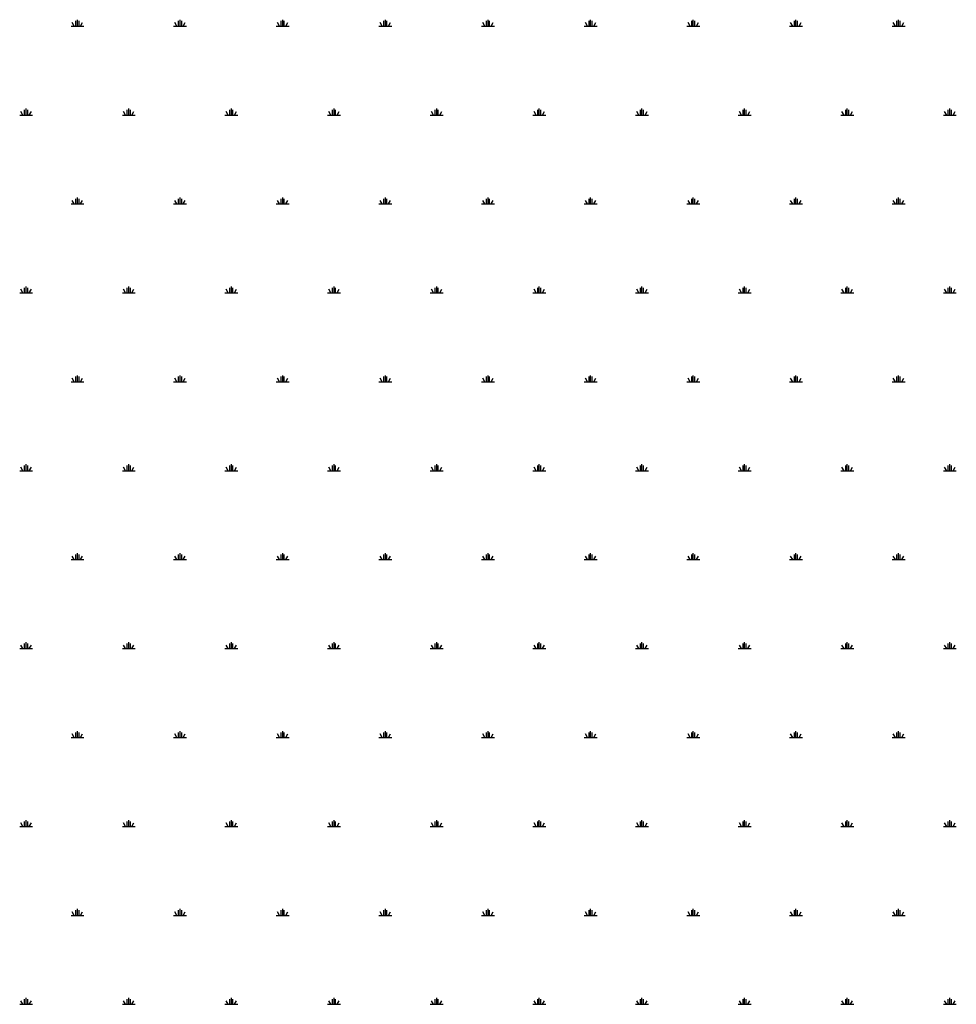
# Model space of a CAD drawing. Extents: x -111548 to -110577, y 57139 to 58543.
# Drawn here: x -111187 to -111169, y 57903 to 57923 of the extents above; entities that cross this region are included whole.
import ezdxf

# ---------------------------------------------------------------- set-up
doc = ezdxf.new("R2010")
doc.units = 0
doc.layers.get('0').update_dxf_attribs({"linetype": 'CONTINUOUS'})

msp = doc.modelspace()

# ---------------------------------------------------------------- linework, layer by layer
at = {"color": 0, "linetype": 'BYBLOCK'}
for p, q in [((-111186.117, 57922.393), (-111186.157, 57922.462)), ((-111186.085, 57922.393), (-111186.085, 57922.493)), ((-111186.054, 57922.393), (-111186.054, 57922.518)), ((-111186.023, 57922.393), (-111186.023, 57922.493)), ((-111185.992, 57922.393), (-111185.952, 57922.462)), ((-111184.117, 57922.393), (-111184.157, 57922.462)), ((-111184.085, 57922.393), (-111184.085, 57922.493)), ((-111184.054, 57922.393), (-111184.054, 57922.518)), ((-111184.023, 57922.393), (-111184.023, 57922.493)), ((-111183.992, 57922.393), (-111183.952, 57922.462)), ((-111182.117, 57922.393), (-111182.157, 57922.462)), ((-111182.085, 57922.393), (-111182.085, 57922.493)), ((-111182.054, 57922.393), (-111182.054, 57922.518)), ((-111182.023, 57922.393), (-111182.023, 57922.493)), ((-111181.992, 57922.393), (-111181.952, 57922.462)), ((-111180.117, 57922.393), (-111180.157, 57922.462)), ((-111180.085, 57922.393), (-111180.085, 57922.493)), ((-111180.054, 57922.393), (-111180.054, 57922.518)), ((-111180.023, 57922.393), (-111180.023, 57922.493)), ((-111179.992, 57922.393), (-111179.952, 57922.462)), ((-111178.117, 57922.393), (-111178.157, 57922.462)), ((-111178.085, 57922.393), (-111178.085, 57922.493)), ((-111178.054, 57922.393), (-111178.054, 57922.518)), ((-111178.023, 57922.393), (-111178.023, 57922.493)), ((-111177.992, 57922.393), (-111177.952, 57922.462)), ((-111176.117, 57922.393), (-111176.157, 57922.462)), ((-111176.085, 57922.393), (-111176.085, 57922.493)), ((-111176.054, 57922.393), (-111176.054, 57922.518)), ((-111176.023, 57922.393), (-111176.023, 57922.493)), ((-111175.992, 57922.393), (-111175.952, 57922.462)), ((-111174.117, 57922.393), (-111174.157, 57922.462)), ((-111174.085, 57922.393), (-111174.085, 57922.493)), ((-111174.054, 57922.393), (-111174.054, 57922.518)), ((-111174.023, 57922.393), (-111174.023, 57922.493)), ((-111173.992, 57922.393), (-111173.952, 57922.462)), ((-111172.117, 57922.393), (-111172.157, 57922.462)), ((-111172.085, 57922.393), (-111172.085, 57922.493)), ((-111172.054, 57922.393), (-111172.054, 57922.518)), ((-111172.023, 57922.393), (-111172.023, 57922.493)), ((-111171.992, 57922.393), (-111171.952, 57922.462)), ((-111170.117, 57922.393), (-111170.157, 57922.462)), ((-111170.085, 57922.393), (-111170.085, 57922.493)), ((-111170.054, 57922.393), (-111170.054, 57922.518)), ((-111170.023, 57922.393), (-111170.023, 57922.493)), ((-111169.992, 57922.393), (-111169.952, 57922.462)), ((-111186.179, 57922.393), (-111185.929, 57922.393)), ((-111184.179, 57922.393), (-111183.929, 57922.393)), ((-111182.179, 57922.393), (-111181.929, 57922.393)), ((-111180.179, 57922.393), (-111179.929, 57922.393)), ((-111178.179, 57922.393), (-111177.929, 57922.393)), ((-111176.179, 57922.393), (-111175.929, 57922.393)), ((-111174.179, 57922.393), (-111173.929, 57922.393)), ((-111172.179, 57922.393), (-111171.929, 57922.393)), ((-111170.179, 57922.393), (-111169.929, 57922.393)), ((-111187.117, 57920.661), (-111187.157, 57920.73)), ((-111187.085, 57920.661), (-111187.085, 57920.761)), ((-111187.054, 57920.661), (-111187.054, 57920.786)), ((-111187.023, 57920.661), (-111187.023, 57920.761)), ((-111186.992, 57920.661), (-111186.952, 57920.73)), ((-111185.117, 57920.661), (-111185.157, 57920.73)), ((-111185.085, 57920.661), (-111185.085, 57920.761)), ((-111185.054, 57920.661), (-111185.054, 57920.786)), ((-111185.023, 57920.661), (-111185.023, 57920.761)), ((-111184.992, 57920.661), (-111184.952, 57920.73)), ((-111183.117, 57920.661), (-111183.157, 57920.73)), ((-111183.085, 57920.661), (-111183.085, 57920.761)), ((-111183.054, 57920.661), (-111183.054, 57920.786)), ((-111183.023, 57920.661), (-111183.023, 57920.761)), ((-111182.992, 57920.661), (-111182.952, 57920.73)), ((-111181.117, 57920.661), (-111181.157, 57920.73)), ((-111181.085, 57920.661), (-111181.085, 57920.761)), ((-111181.054, 57920.661), (-111181.054, 57920.786)), ((-111181.023, 57920.661), (-111181.023, 57920.761)), ((-111180.992, 57920.661), (-111180.952, 57920.73)), ((-111179.117, 57920.661), (-111179.157, 57920.73)), ((-111179.085, 57920.661), (-111179.085, 57920.761)), ((-111179.054, 57920.661), (-111179.054, 57920.786)), ((-111179.023, 57920.661), (-111179.023, 57920.761)), ((-111178.992, 57920.661), (-111178.952, 57920.73)), ((-111177.117, 57920.661), (-111177.157, 57920.73)), ((-111177.085, 57920.661), (-111177.085, 57920.761)), ((-111177.054, 57920.661), (-111177.054, 57920.786)), ((-111177.023, 57920.661), (-111177.023, 57920.761)), ((-111176.992, 57920.661), (-111176.952, 57920.73)), ((-111175.117, 57920.661), (-111175.157, 57920.73)), ((-111175.085, 57920.661), (-111175.085, 57920.761)), ((-111175.054, 57920.661), (-111175.054, 57920.786)), ((-111175.023, 57920.661), (-111175.023, 57920.761)), ((-111174.992, 57920.661), (-111174.952, 57920.73)), ((-111173.117, 57920.661), (-111173.157, 57920.73)), ((-111173.085, 57920.661), (-111173.085, 57920.761)), ((-111173.054, 57920.661), (-111173.054, 57920.786)), ((-111173.023, 57920.661), (-111173.023, 57920.761)), ((-111172.992, 57920.661), (-111172.952, 57920.73)), ((-111171.117, 57920.661), (-111171.157, 57920.73)), ((-111171.085, 57920.661), (-111171.085, 57920.761)), ((-111171.054, 57920.661), (-111171.054, 57920.786)), ((-111171.023, 57920.661), (-111171.023, 57920.761)), ((-111170.992, 57920.661), (-111170.952, 57920.73)), ((-111169.117, 57920.661), (-111169.157, 57920.73)), ((-111169.085, 57920.661), (-111169.085, 57920.761)), ((-111169.054, 57920.661), (-111169.054, 57920.786)), ((-111169.023, 57920.661), (-111169.023, 57920.761)), ((-111168.992, 57920.661), (-111168.952, 57920.73)), ((-111187.179, 57920.661), (-111186.929, 57920.661)), ((-111185.179, 57920.661), (-111184.929, 57920.661)), ((-111183.179, 57920.661), (-111182.929, 57920.661)), ((-111181.179, 57920.661), (-111180.929, 57920.661)), ((-111179.179, 57920.661), (-111178.929, 57920.661)), ((-111177.179, 57920.661), (-111176.929, 57920.661)), ((-111175.179, 57920.661), (-111174.929, 57920.661)), ((-111173.179, 57920.661), (-111172.929, 57920.661)), ((-111171.179, 57920.661), (-111170.929, 57920.661)), ((-111169.179, 57920.661), (-111168.929, 57920.661)), ((-111186.117, 57918.929), (-111186.157, 57918.998)), ((-111186.085, 57918.929), (-111186.085, 57919.029)), ((-111186.054, 57918.929), (-111186.054, 57919.054)), ((-111186.023, 57918.929), (-111186.023, 57919.029)), ((-111185.992, 57918.929), (-111185.952, 57918.998)), ((-111184.117, 57918.929), (-111184.157, 57918.998)), ((-111184.085, 57918.929), (-111184.085, 57919.029)), ((-111184.054, 57918.929), (-111184.054, 57919.054)), ((-111184.023, 57918.929), (-111184.023, 57919.029)), ((-111183.992, 57918.929), (-111183.952, 57918.998)), ((-111182.117, 57918.929), (-111182.157, 57918.998)), ((-111182.085, 57918.929), (-111182.085, 57919.029)), ((-111182.054, 57918.929), (-111182.054, 57919.054)), ((-111182.023, 57918.929), (-111182.023, 57919.029)), ((-111181.992, 57918.929), (-111181.952, 57918.998)), ((-111180.117, 57918.929), (-111180.157, 57918.998)), ((-111180.085, 57918.929), (-111180.085, 57919.029)), ((-111180.054, 57918.929), (-111180.054, 57919.054)), ((-111180.023, 57918.929), (-111180.023, 57919.029)), ((-111179.992, 57918.929), (-111179.952, 57918.998)), ((-111178.117, 57918.929), (-111178.157, 57918.998)), ((-111178.085, 57918.929), (-111178.085, 57919.029)), ((-111178.054, 57918.929), (-111178.054, 57919.054)), ((-111178.023, 57918.929), (-111178.023, 57919.029)), ((-111177.992, 57918.929), (-111177.952, 57918.998)), ((-111176.117, 57918.929), (-111176.157, 57918.998)), ((-111176.085, 57918.929), (-111176.085, 57919.029)), ((-111176.054, 57918.929), (-111176.054, 57919.054)), ((-111176.023, 57918.929), (-111176.023, 57919.029)), ((-111175.992, 57918.929), (-111175.952, 57918.998)), ((-111174.117, 57918.929), (-111174.157, 57918.998)), ((-111174.085, 57918.929), (-111174.085, 57919.029)), ((-111174.054, 57918.929), (-111174.054, 57919.054)), ((-111174.023, 57918.929), (-111174.023, 57919.029)), ((-111173.992, 57918.929), (-111173.952, 57918.998)), ((-111172.117, 57918.929), (-111172.157, 57918.998)), ((-111172.085, 57918.929), (-111172.085, 57919.029)), ((-111172.054, 57918.929), (-111172.054, 57919.054)), ((-111172.023, 57918.929), (-111172.023, 57919.029)), ((-111171.992, 57918.929), (-111171.952, 57918.998)), ((-111170.117, 57918.929), (-111170.157, 57918.998)), ((-111170.085, 57918.929), (-111170.085, 57919.029)), ((-111170.054, 57918.929), (-111170.054, 57919.054)), ((-111170.023, 57918.929), (-111170.023, 57919.029)), ((-111169.992, 57918.929), (-111169.952, 57918.998)), ((-111186.179, 57918.929), (-111185.929, 57918.929)), ((-111184.179, 57918.929), (-111183.929, 57918.929)), ((-111182.179, 57918.929), (-111181.929, 57918.929)), ((-111180.179, 57918.929), (-111179.929, 57918.929)), ((-111178.179, 57918.929), (-111177.929, 57918.929)), ((-111176.179, 57918.929), (-111175.929, 57918.929)), ((-111174.179, 57918.929), (-111173.929, 57918.929)), ((-111172.179, 57918.929), (-111171.929, 57918.929)), ((-111170.179, 57918.929), (-111169.929, 57918.929)), ((-111187.117, 57917.197), (-111187.157, 57917.266)), ((-111187.085, 57917.197), (-111187.085, 57917.297)), ((-111187.054, 57917.197), (-111187.054, 57917.322)), ((-111187.023, 57917.197), (-111187.023, 57917.297)), ((-111186.992, 57917.197), (-111186.952, 57917.266)), ((-111185.117, 57917.197), (-111185.157, 57917.266)), ((-111185.085, 57917.197), (-111185.085, 57917.297)), ((-111185.054, 57917.197), (-111185.054, 57917.322)), ((-111185.023, 57917.197), (-111185.023, 57917.297)), ((-111184.992, 57917.197), (-111184.952, 57917.266)), ((-111183.117, 57917.197), (-111183.157, 57917.266)), ((-111183.085, 57917.197), (-111183.085, 57917.297)), ((-111183.054, 57917.197), (-111183.054, 57917.322)), ((-111183.023, 57917.197), (-111183.023, 57917.297)), ((-111182.992, 57917.197), (-111182.952, 57917.266)), ((-111181.117, 57917.197), (-111181.157, 57917.266)), ((-111181.085, 57917.197), (-111181.085, 57917.297)), ((-111181.054, 57917.197), (-111181.054, 57917.322)), ((-111181.023, 57917.197), (-111181.023, 57917.297)), ((-111180.992, 57917.197), (-111180.952, 57917.266)), ((-111179.117, 57917.197), (-111179.157, 57917.266)), ((-111179.085, 57917.197), (-111179.085, 57917.297)), ((-111179.054, 57917.197), (-111179.054, 57917.322)), ((-111179.023, 57917.197), (-111179.023, 57917.297)), ((-111178.992, 57917.197), (-111178.952, 57917.266)), ((-111177.117, 57917.197), (-111177.157, 57917.266)), ((-111177.085, 57917.197), (-111177.085, 57917.297)), ((-111177.054, 57917.197), (-111177.054, 57917.322)), ((-111177.023, 57917.197), (-111177.023, 57917.297)), ((-111176.992, 57917.197), (-111176.952, 57917.266)), ((-111175.117, 57917.197), (-111175.157, 57917.266)), ((-111175.085, 57917.197), (-111175.085, 57917.297)), ((-111175.054, 57917.197), (-111175.054, 57917.322)), ((-111175.023, 57917.197), (-111175.023, 57917.297)), ((-111174.992, 57917.197), (-111174.952, 57917.266)), ((-111173.117, 57917.197), (-111173.157, 57917.266)), ((-111173.085, 57917.197), (-111173.085, 57917.297)), ((-111173.054, 57917.197), (-111173.054, 57917.322)), ((-111173.023, 57917.197), (-111173.023, 57917.297)), ((-111172.992, 57917.197), (-111172.952, 57917.266)), ((-111171.117, 57917.197), (-111171.157, 57917.266)), ((-111171.085, 57917.197), (-111171.085, 57917.297)), ((-111171.054, 57917.197), (-111171.054, 57917.322)), ((-111171.023, 57917.197), (-111171.023, 57917.297)), ((-111170.992, 57917.197), (-111170.952, 57917.266)), ((-111169.117, 57917.197), (-111169.157, 57917.266)), ((-111169.085, 57917.197), (-111169.085, 57917.297)), ((-111169.054, 57917.197), (-111169.054, 57917.322)), ((-111169.023, 57917.197), (-111169.023, 57917.297)), ((-111168.992, 57917.197), (-111168.952, 57917.266)), ((-111187.179, 57917.197), (-111186.929, 57917.197)), ((-111185.179, 57917.197), (-111184.929, 57917.197)), ((-111183.179, 57917.197), (-111182.929, 57917.197)), ((-111181.179, 57917.197), (-111180.929, 57917.197)), ((-111179.179, 57917.197), (-111178.929, 57917.197)), ((-111177.179, 57917.197), (-111176.929, 57917.197)), ((-111175.179, 57917.197), (-111174.929, 57917.197)), ((-111173.179, 57917.197), (-111172.929, 57917.197)), ((-111171.179, 57917.197), (-111170.929, 57917.197)), ((-111169.179, 57917.197), (-111168.929, 57917.197)), ((-111186.117, 57915.465), (-111186.157, 57915.534)), ((-111186.085, 57915.465), (-111186.085, 57915.565)), ((-111186.054, 57915.465), (-111186.054, 57915.59)), ((-111186.023, 57915.465), (-111186.023, 57915.565)), ((-111185.992, 57915.465), (-111185.952, 57915.534)), ((-111184.117, 57915.465), (-111184.157, 57915.534)), ((-111184.085, 57915.465), (-111184.085, 57915.565)), ((-111184.054, 57915.465), (-111184.054, 57915.59)), ((-111184.023, 57915.465), (-111184.023, 57915.565)), ((-111183.992, 57915.465), (-111183.952, 57915.534)), ((-111182.117, 57915.465), (-111182.157, 57915.534)), ((-111182.085, 57915.465), (-111182.085, 57915.565)), ((-111182.054, 57915.465), (-111182.054, 57915.59)), ((-111182.023, 57915.465), (-111182.023, 57915.565)), ((-111181.992, 57915.465), (-111181.952, 57915.534)), ((-111180.117, 57915.465), (-111180.157, 57915.534)), ((-111180.085, 57915.465), (-111180.085, 57915.565)), ((-111180.054, 57915.465), (-111180.054, 57915.59)), ((-111180.023, 57915.465), (-111180.023, 57915.565)), ((-111179.992, 57915.465), (-111179.952, 57915.534)), ((-111178.117, 57915.465), (-111178.157, 57915.534)), ((-111178.085, 57915.465), (-111178.085, 57915.565)), ((-111178.054, 57915.465), (-111178.054, 57915.59)), ((-111178.023, 57915.465), (-111178.023, 57915.565)), ((-111177.992, 57915.465), (-111177.952, 57915.534)), ((-111176.117, 57915.465), (-111176.157, 57915.534)), ((-111176.085, 57915.465), (-111176.085, 57915.565)), ((-111176.054, 57915.465), (-111176.054, 57915.59)), ((-111176.023, 57915.465), (-111176.023, 57915.565)), ((-111175.992, 57915.465), (-111175.952, 57915.534)), ((-111174.117, 57915.465), (-111174.157, 57915.534)), ((-111174.085, 57915.465), (-111174.085, 57915.565)), ((-111174.054, 57915.465), (-111174.054, 57915.59)), ((-111174.023, 57915.465), (-111174.023, 57915.565)), ((-111173.992, 57915.465), (-111173.952, 57915.534)), ((-111172.117, 57915.465), (-111172.157, 57915.534)), ((-111172.085, 57915.465), (-111172.085, 57915.565)), ((-111172.054, 57915.465), (-111172.054, 57915.59)), ((-111172.023, 57915.465), (-111172.023, 57915.565)), ((-111171.992, 57915.465), (-111171.952, 57915.534)), ((-111170.117, 57915.465), (-111170.157, 57915.534)), ((-111170.085, 57915.465), (-111170.085, 57915.565)), ((-111170.054, 57915.465), (-111170.054, 57915.59)), ((-111170.023, 57915.465), (-111170.023, 57915.565)), ((-111169.992, 57915.465), (-111169.952, 57915.534)), ((-111186.179, 57915.465), (-111185.929, 57915.465)), ((-111184.179, 57915.465), (-111183.929, 57915.465)), ((-111182.179, 57915.465), (-111181.929, 57915.465)), ((-111180.179, 57915.465), (-111179.929, 57915.465)), ((-111178.179, 57915.465), (-111177.929, 57915.465)), ((-111176.179, 57915.465), (-111175.929, 57915.465)), ((-111174.179, 57915.465), (-111173.929, 57915.465)), ((-111172.179, 57915.465), (-111171.929, 57915.465)), ((-111170.179, 57915.465), (-111169.929, 57915.465)), ((-111187.117, 57913.733), (-111187.157, 57913.802)), ((-111187.085, 57913.733), (-111187.085, 57913.833)), ((-111187.054, 57913.733), (-111187.054, 57913.858)), ((-111187.023, 57913.733), (-111187.023, 57913.833)), ((-111186.992, 57913.733), (-111186.952, 57913.802)), ((-111185.117, 57913.733), (-111185.157, 57913.802)), ((-111185.085, 57913.733), (-111185.085, 57913.833)), ((-111185.054, 57913.733), (-111185.054, 57913.858)), ((-111185.023, 57913.733), (-111185.023, 57913.833)), ((-111184.992, 57913.733), (-111184.952, 57913.802)), ((-111183.117, 57913.733), (-111183.157, 57913.802)), ((-111183.085, 57913.733), (-111183.085, 57913.833)), ((-111183.054, 57913.733), (-111183.054, 57913.858)), ((-111183.023, 57913.733), (-111183.023, 57913.833)), ((-111182.992, 57913.733), (-111182.952, 57913.802)), ((-111181.117, 57913.733), (-111181.157, 57913.802)), ((-111181.085, 57913.733), (-111181.085, 57913.833)), ((-111181.054, 57913.733), (-111181.054, 57913.858)), ((-111181.023, 57913.733), (-111181.023, 57913.833)), ((-111180.992, 57913.733), (-111180.952, 57913.802)), ((-111179.117, 57913.733), (-111179.157, 57913.802)), ((-111179.085, 57913.733), (-111179.085, 57913.833)), ((-111179.054, 57913.733), (-111179.054, 57913.858)), ((-111179.023, 57913.733), (-111179.023, 57913.833)), ((-111178.992, 57913.733), (-111178.952, 57913.802)), ((-111177.117, 57913.733), (-111177.157, 57913.802)), ((-111177.085, 57913.733), (-111177.085, 57913.833)), ((-111177.054, 57913.733), (-111177.054, 57913.858)), ((-111177.023, 57913.733), (-111177.023, 57913.833)), ((-111176.992, 57913.733), (-111176.952, 57913.802)), ((-111175.117, 57913.733), (-111175.157, 57913.802)), ((-111175.085, 57913.733), (-111175.085, 57913.833)), ((-111175.054, 57913.733), (-111175.054, 57913.858)), ((-111175.023, 57913.733), (-111175.023, 57913.833)), ((-111174.992, 57913.733), (-111174.952, 57913.802)), ((-111173.117, 57913.733), (-111173.157, 57913.802)), ((-111173.085, 57913.733), (-111173.085, 57913.833)), ((-111173.054, 57913.733), (-111173.054, 57913.858)), ((-111173.023, 57913.733), (-111173.023, 57913.833)), ((-111172.992, 57913.733), (-111172.952, 57913.802)), ((-111171.117, 57913.733), (-111171.157, 57913.802)), ((-111171.085, 57913.733), (-111171.085, 57913.833)), ((-111171.054, 57913.733), (-111171.054, 57913.858)), ((-111171.023, 57913.733), (-111171.023, 57913.833)), ((-111170.992, 57913.733), (-111170.952, 57913.802)), ((-111169.117, 57913.733), (-111169.157, 57913.802)), ((-111169.085, 57913.733), (-111169.085, 57913.833)), ((-111169.054, 57913.733), (-111169.054, 57913.858)), ((-111169.023, 57913.733), (-111169.023, 57913.833)), ((-111168.992, 57913.733), (-111168.952, 57913.802)), ((-111187.179, 57913.733), (-111186.929, 57913.733)), ((-111185.179, 57913.733), (-111184.929, 57913.733)), ((-111183.179, 57913.733), (-111182.929, 57913.733)), ((-111181.179, 57913.733), (-111180.929, 57913.733)), ((-111179.179, 57913.733), (-111178.929, 57913.733)), ((-111177.179, 57913.733), (-111176.929, 57913.733)), ((-111175.179, 57913.733), (-111174.929, 57913.733)), ((-111173.179, 57913.733), (-111172.929, 57913.733)), ((-111171.179, 57913.733), (-111170.929, 57913.733)), ((-111169.179, 57913.733), (-111168.929, 57913.733)), ((-111186.117, 57912.001), (-111186.157, 57912.07)), ((-111186.085, 57912.001), (-111186.085, 57912.101)), ((-111186.054, 57912.001), (-111186.054, 57912.126)), ((-111186.023, 57912.001), (-111186.023, 57912.101)), ((-111185.992, 57912.001), (-111185.952, 57912.07)), ((-111184.117, 57912.001), (-111184.157, 57912.07)), ((-111184.085, 57912.001), (-111184.085, 57912.101)), ((-111184.054, 57912.001), (-111184.054, 57912.126)), ((-111184.023, 57912.001), (-111184.023, 57912.101)), ((-111183.992, 57912.001), (-111183.952, 57912.07)), ((-111182.117, 57912.001), (-111182.157, 57912.07)), ((-111182.085, 57912.001), (-111182.085, 57912.101)), ((-111182.054, 57912.001), (-111182.054, 57912.126)), ((-111182.023, 57912.001), (-111182.023, 57912.101)), ((-111181.992, 57912.001), (-111181.952, 57912.07)), ((-111180.117, 57912.001), (-111180.157, 57912.07)), ((-111180.085, 57912.001), (-111180.085, 57912.101)), ((-111180.054, 57912.001), (-111180.054, 57912.126)), ((-111180.023, 57912.001), (-111180.023, 57912.101)), ((-111179.992, 57912.001), (-111179.952, 57912.07)), ((-111178.117, 57912.001), (-111178.157, 57912.07)), ((-111178.085, 57912.001), (-111178.085, 57912.101)), ((-111178.054, 57912.001), (-111178.054, 57912.126)), ((-111178.023, 57912.001), (-111178.023, 57912.101)), ((-111177.992, 57912.001), (-111177.952, 57912.07)), ((-111176.117, 57912.001), (-111176.157, 57912.07)), ((-111176.085, 57912.001), (-111176.085, 57912.101)), ((-111176.054, 57912.001), (-111176.054, 57912.126)), ((-111176.023, 57912.001), (-111176.023, 57912.101)), ((-111175.992, 57912.001), (-111175.952, 57912.07)), ((-111174.117, 57912.001), (-111174.157, 57912.07)), ((-111174.085, 57912.001), (-111174.085, 57912.101)), ((-111174.054, 57912.001), (-111174.054, 57912.126)), ((-111174.023, 57912.001), (-111174.023, 57912.101)), ((-111173.992, 57912.001), (-111173.952, 57912.07)), ((-111172.117, 57912.001), (-111172.157, 57912.07)), ((-111172.085, 57912.001), (-111172.085, 57912.101)), ((-111172.054, 57912.001), (-111172.054, 57912.126)), ((-111172.023, 57912.001), (-111172.023, 57912.101)), ((-111171.992, 57912.001), (-111171.952, 57912.07)), ((-111170.117, 57912.001), (-111170.157, 57912.07)), ((-111170.085, 57912.001), (-111170.085, 57912.101)), ((-111170.054, 57912.001), (-111170.054, 57912.126)), ((-111170.023, 57912.001), (-111170.023, 57912.101)), ((-111169.992, 57912.001), (-111169.952, 57912.07)), ((-111186.179, 57912.001), (-111185.929, 57912.001)), ((-111184.179, 57912.001), (-111183.929, 57912.001)), ((-111182.179, 57912.001), (-111181.929, 57912.001)), ((-111180.179, 57912.001), (-111179.929, 57912.001)), ((-111178.179, 57912.001), (-111177.929, 57912.001)), ((-111176.179, 57912.001), (-111175.929, 57912.001)), ((-111174.179, 57912.001), (-111173.929, 57912.001)), ((-111172.179, 57912.001), (-111171.929, 57912.001)), ((-111170.179, 57912.001), (-111169.929, 57912.001)), ((-111187.085, 57910.268), (-111187.085, 57910.368)), ((-111187.054, 57910.268), (-111187.054, 57910.393)), ((-111187.023, 57910.268), (-111187.023, 57910.368)), ((-111185.085, 57910.268), (-111185.085, 57910.368)), ((-111185.054, 57910.268), (-111185.054, 57910.393)), ((-111185.023, 57910.268), (-111185.023, 57910.368)), ((-111183.085, 57910.268), (-111183.085, 57910.368)), ((-111183.054, 57910.268), (-111183.054, 57910.393)), ((-111183.023, 57910.268), (-111183.023, 57910.368)), ((-111181.085, 57910.268), (-111181.085, 57910.368)), ((-111181.054, 57910.268), (-111181.054, 57910.393)), ((-111181.023, 57910.268), (-111181.023, 57910.368)), ((-111179.085, 57910.268), (-111179.085, 57910.368)), ((-111179.054, 57910.268), (-111179.054, 57910.393)), ((-111179.023, 57910.268), (-111179.023, 57910.368)), ((-111177.085, 57910.268), (-111177.085, 57910.368)), ((-111177.054, 57910.268), (-111177.054, 57910.393)), ((-111177.023, 57910.268), (-111177.023, 57910.368)), ((-111175.085, 57910.268), (-111175.085, 57910.368)), ((-111175.054, 57910.268), (-111175.054, 57910.393)), ((-111175.023, 57910.268), (-111175.023, 57910.368)), ((-111173.085, 57910.268), (-111173.085, 57910.368)), ((-111173.054, 57910.268), (-111173.054, 57910.393)), ((-111173.023, 57910.268), (-111173.023, 57910.368)), ((-111171.085, 57910.268), (-111171.085, 57910.368)), ((-111171.054, 57910.268), (-111171.054, 57910.393)), ((-111171.023, 57910.268), (-111171.023, 57910.368)), ((-111169.085, 57910.268), (-111169.085, 57910.368)), ((-111169.054, 57910.268), (-111169.054, 57910.393)), ((-111169.023, 57910.268), (-111169.023, 57910.368)), ((-111187.179, 57910.268), (-111186.929, 57910.268)), ((-111187.117, 57910.269), (-111187.157, 57910.338)), ((-111186.992, 57910.268), (-111186.952, 57910.338)), ((-111185.179, 57910.268), (-111184.929, 57910.268)), ((-111185.117, 57910.269), (-111185.157, 57910.338)), ((-111184.992, 57910.268), (-111184.952, 57910.338)), ((-111183.179, 57910.268), (-111182.929, 57910.268)), ((-111183.117, 57910.269), (-111183.157, 57910.338)), ((-111182.992, 57910.268), (-111182.952, 57910.338)), ((-111181.179, 57910.268), (-111180.929, 57910.268)), ((-111181.117, 57910.269), (-111181.157, 57910.338)), ((-111180.992, 57910.268), (-111180.952, 57910.338)), ((-111179.179, 57910.268), (-111178.929, 57910.268)), ((-111179.117, 57910.269), (-111179.157, 57910.338)), ((-111178.992, 57910.268), (-111178.952, 57910.338)), ((-111177.179, 57910.268), (-111176.929, 57910.268)), ((-111177.117, 57910.269), (-111177.157, 57910.338)), ((-111176.992, 57910.268), (-111176.952, 57910.338)), ((-111175.179, 57910.268), (-111174.929, 57910.268)), ((-111175.117, 57910.269), (-111175.157, 57910.338)), ((-111174.992, 57910.268), (-111174.952, 57910.338)), ((-111173.179, 57910.268), (-111172.929, 57910.268)), ((-111173.117, 57910.269), (-111173.157, 57910.338)), ((-111172.992, 57910.268), (-111172.952, 57910.338)), ((-111171.179, 57910.268), (-111170.929, 57910.268)), ((-111171.117, 57910.269), (-111171.157, 57910.338)), ((-111170.992, 57910.268), (-111170.952, 57910.338)), ((-111169.179, 57910.268), (-111168.929, 57910.268)), ((-111169.117, 57910.269), (-111169.157, 57910.338)), ((-111168.992, 57910.268), (-111168.952, 57910.338)), ((-111186.085, 57908.536), (-111186.085, 57908.636)), ((-111186.054, 57908.536), (-111186.054, 57908.661)), ((-111186.023, 57908.536), (-111186.023, 57908.636)), ((-111184.085, 57908.536), (-111184.085, 57908.636)), ((-111184.054, 57908.536), (-111184.054, 57908.661)), ((-111184.023, 57908.536), (-111184.023, 57908.636)), ((-111182.085, 57908.536), (-111182.085, 57908.636)), ((-111182.054, 57908.536), (-111182.054, 57908.661)), ((-111182.023, 57908.536), (-111182.023, 57908.636)), ((-111180.085, 57908.536), (-111180.085, 57908.636)), ((-111180.054, 57908.536), (-111180.054, 57908.661)), ((-111180.023, 57908.536), (-111180.023, 57908.636)), ((-111178.085, 57908.536), (-111178.085, 57908.636)), ((-111178.054, 57908.536), (-111178.054, 57908.661)), ((-111178.023, 57908.536), (-111178.023, 57908.636)), ((-111176.085, 57908.536), (-111176.085, 57908.636)), ((-111176.054, 57908.536), (-111176.054, 57908.661)), ((-111176.023, 57908.536), (-111176.023, 57908.636)), ((-111174.085, 57908.536), (-111174.085, 57908.636)), ((-111174.054, 57908.536), (-111174.054, 57908.661)), ((-111174.023, 57908.536), (-111174.023, 57908.636)), ((-111172.085, 57908.536), (-111172.085, 57908.636)), ((-111172.054, 57908.536), (-111172.054, 57908.661)), ((-111172.023, 57908.536), (-111172.023, 57908.636)), ((-111170.085, 57908.536), (-111170.085, 57908.636)), ((-111170.054, 57908.536), (-111170.054, 57908.661)), ((-111170.023, 57908.536), (-111170.023, 57908.636)), ((-111186.179, 57908.536), (-111185.929, 57908.536)), ((-111186.117, 57908.537), (-111186.157, 57908.606)), ((-111185.992, 57908.536), (-111185.952, 57908.606)), ((-111184.179, 57908.536), (-111183.929, 57908.536)), ((-111184.117, 57908.537), (-111184.157, 57908.606)), ((-111183.992, 57908.536), (-111183.952, 57908.606)), ((-111182.179, 57908.536), (-111181.929, 57908.536)), ((-111182.117, 57908.537), (-111182.157, 57908.606)), ((-111181.992, 57908.536), (-111181.952, 57908.606)), ((-111180.179, 57908.536), (-111179.929, 57908.536)), ((-111180.117, 57908.537), (-111180.157, 57908.606)), ((-111179.992, 57908.536), (-111179.952, 57908.606)), ((-111178.179, 57908.536), (-111177.929, 57908.536)), ((-111178.117, 57908.537), (-111178.157, 57908.606)), ((-111177.992, 57908.536), (-111177.952, 57908.606)), ((-111176.179, 57908.536), (-111175.929, 57908.536)), ((-111176.117, 57908.537), (-111176.157, 57908.606)), ((-111175.992, 57908.536), (-111175.952, 57908.606)), ((-111174.179, 57908.536), (-111173.929, 57908.536)), ((-111174.117, 57908.537), (-111174.157, 57908.606)), ((-111173.992, 57908.536), (-111173.952, 57908.606)), ((-111172.179, 57908.536), (-111171.929, 57908.536)), ((-111172.117, 57908.537), (-111172.157, 57908.606)), ((-111171.992, 57908.536), (-111171.952, 57908.606)), ((-111170.179, 57908.536), (-111169.929, 57908.536)), ((-111170.117, 57908.537), (-111170.157, 57908.606)), ((-111169.992, 57908.536), (-111169.952, 57908.606)), ((-111187.085, 57906.804), (-111187.085, 57906.904)), ((-111187.054, 57906.804), (-111187.054, 57906.929)), ((-111187.023, 57906.804), (-111187.023, 57906.904)), ((-111185.085, 57906.804), (-111185.085, 57906.904)), ((-111185.054, 57906.804), (-111185.054, 57906.929)), ((-111185.023, 57906.804), (-111185.023, 57906.904)), ((-111183.085, 57906.804), (-111183.085, 57906.904)), ((-111183.054, 57906.804), (-111183.054, 57906.929)), ((-111183.023, 57906.804), (-111183.023, 57906.904)), ((-111181.085, 57906.804), (-111181.085, 57906.904)), ((-111181.054, 57906.804), (-111181.054, 57906.929)), ((-111181.023, 57906.804), (-111181.023, 57906.904)), ((-111179.085, 57906.804), (-111179.085, 57906.904)), ((-111179.054, 57906.804), (-111179.054, 57906.929)), ((-111179.023, 57906.804), (-111179.023, 57906.904)), ((-111177.085, 57906.804), (-111177.085, 57906.904)), ((-111177.054, 57906.804), (-111177.054, 57906.929)), ((-111177.023, 57906.804), (-111177.023, 57906.904)), ((-111175.085, 57906.804), (-111175.085, 57906.904)), ((-111175.054, 57906.804), (-111175.054, 57906.929)), ((-111175.023, 57906.804), (-111175.023, 57906.904)), ((-111173.085, 57906.804), (-111173.085, 57906.904)), ((-111173.054, 57906.804), (-111173.054, 57906.929)), ((-111173.023, 57906.804), (-111173.023, 57906.904)), ((-111171.085, 57906.804), (-111171.085, 57906.904)), ((-111171.054, 57906.804), (-111171.054, 57906.929)), ((-111171.023, 57906.804), (-111171.023, 57906.904)), ((-111169.085, 57906.804), (-111169.085, 57906.904)), ((-111169.054, 57906.804), (-111169.054, 57906.929)), ((-111169.023, 57906.804), (-111169.023, 57906.904)), ((-111187.179, 57906.804), (-111186.929, 57906.804)), ((-111187.117, 57906.804), (-111187.157, 57906.874)), ((-111186.992, 57906.804), (-111186.952, 57906.874)), ((-111185.179, 57906.804), (-111184.929, 57906.804)), ((-111185.117, 57906.804), (-111185.157, 57906.874)), ((-111184.992, 57906.804), (-111184.952, 57906.874)), ((-111183.179, 57906.804), (-111182.929, 57906.804)), ((-111183.117, 57906.804), (-111183.157, 57906.874)), ((-111182.992, 57906.804), (-111182.952, 57906.874)), ((-111181.179, 57906.804), (-111180.929, 57906.804)), ((-111181.117, 57906.804), (-111181.157, 57906.874)), ((-111180.992, 57906.804), (-111180.952, 57906.874)), ((-111179.179, 57906.804), (-111178.929, 57906.804)), ((-111179.117, 57906.804), (-111179.157, 57906.874)), ((-111178.992, 57906.804), (-111178.952, 57906.874)), ((-111177.179, 57906.804), (-111176.929, 57906.804)), ((-111177.117, 57906.804), (-111177.157, 57906.874)), ((-111176.992, 57906.804), (-111176.952, 57906.874)), ((-111175.179, 57906.804), (-111174.929, 57906.804)), ((-111175.117, 57906.804), (-111175.157, 57906.874)), ((-111174.992, 57906.804), (-111174.952, 57906.874)), ((-111173.179, 57906.804), (-111172.929, 57906.804)), ((-111173.117, 57906.804), (-111173.157, 57906.874)), ((-111172.992, 57906.804), (-111172.952, 57906.874)), ((-111171.179, 57906.804), (-111170.929, 57906.804)), ((-111171.117, 57906.804), (-111171.157, 57906.874)), ((-111170.992, 57906.804), (-111170.952, 57906.874)), ((-111169.179, 57906.804), (-111168.929, 57906.804)), ((-111169.117, 57906.804), (-111169.157, 57906.874)), ((-111168.992, 57906.804), (-111168.952, 57906.874)), ((-111186.085, 57905.072), (-111186.085, 57905.172)), ((-111186.054, 57905.072), (-111186.054, 57905.197)), ((-111186.023, 57905.072), (-111186.023, 57905.172)), ((-111184.085, 57905.072), (-111184.085, 57905.172)), ((-111184.054, 57905.072), (-111184.054, 57905.197)), ((-111184.023, 57905.072), (-111184.023, 57905.172)), ((-111182.085, 57905.072), (-111182.085, 57905.172)), ((-111182.054, 57905.072), (-111182.054, 57905.197)), ((-111182.023, 57905.072), (-111182.023, 57905.172)), ((-111180.085, 57905.072), (-111180.085, 57905.172)), ((-111180.054, 57905.072), (-111180.054, 57905.197)), ((-111180.023, 57905.072), (-111180.023, 57905.172)), ((-111178.085, 57905.072), (-111178.085, 57905.172)), ((-111178.054, 57905.072), (-111178.054, 57905.197)), ((-111178.023, 57905.072), (-111178.023, 57905.172)), ((-111176.085, 57905.072), (-111176.085, 57905.172)), ((-111176.054, 57905.072), (-111176.054, 57905.197)), ((-111176.023, 57905.072), (-111176.023, 57905.172)), ((-111174.085, 57905.072), (-111174.085, 57905.172)), ((-111174.054, 57905.072), (-111174.054, 57905.197)), ((-111174.023, 57905.072), (-111174.023, 57905.172)), ((-111172.085, 57905.072), (-111172.085, 57905.172)), ((-111172.054, 57905.072), (-111172.054, 57905.197)), ((-111172.023, 57905.072), (-111172.023, 57905.172)), ((-111170.085, 57905.072), (-111170.085, 57905.172)), ((-111170.054, 57905.072), (-111170.054, 57905.197)), ((-111170.023, 57905.072), (-111170.023, 57905.172)), ((-111186.179, 57905.072), (-111185.929, 57905.072)), ((-111186.117, 57905.072), (-111186.157, 57905.142)), ((-111185.992, 57905.072), (-111185.952, 57905.142)), ((-111184.179, 57905.072), (-111183.929, 57905.072)), ((-111184.117, 57905.072), (-111184.157, 57905.142)), ((-111183.992, 57905.072), (-111183.952, 57905.142)), ((-111182.179, 57905.072), (-111181.929, 57905.072)), ((-111182.117, 57905.072), (-111182.157, 57905.142)), ((-111181.992, 57905.072), (-111181.952, 57905.142)), ((-111180.179, 57905.072), (-111179.929, 57905.072)), ((-111180.117, 57905.072), (-111180.157, 57905.142)), ((-111179.992, 57905.072), (-111179.952, 57905.142)), ((-111178.179, 57905.072), (-111177.929, 57905.072)), ((-111178.117, 57905.072), (-111178.157, 57905.142)), ((-111177.992, 57905.072), (-111177.952, 57905.142)), ((-111176.179, 57905.072), (-111175.929, 57905.072)), ((-111176.117, 57905.072), (-111176.157, 57905.142)), ((-111175.992, 57905.072), (-111175.952, 57905.142)), ((-111174.179, 57905.072), (-111173.929, 57905.072)), ((-111174.117, 57905.072), (-111174.157, 57905.142)), ((-111173.992, 57905.072), (-111173.952, 57905.142)), ((-111172.179, 57905.072), (-111171.929, 57905.072)), ((-111172.117, 57905.072), (-111172.157, 57905.142)), ((-111171.992, 57905.072), (-111171.952, 57905.142)), ((-111170.179, 57905.072), (-111169.929, 57905.072)), ((-111170.117, 57905.072), (-111170.157, 57905.142)), ((-111169.992, 57905.072), (-111169.952, 57905.142)), ((-111187.085, 57903.34), (-111187.085, 57903.44)), ((-111187.054, 57903.34), (-111187.054, 57903.465)), ((-111187.023, 57903.34), (-111187.023, 57903.44)), ((-111185.085, 57903.34), (-111185.085, 57903.44)), ((-111185.054, 57903.34), (-111185.054, 57903.465)), ((-111185.023, 57903.34), (-111185.023, 57903.44)), ((-111183.085, 57903.34), (-111183.085, 57903.44)), ((-111183.054, 57903.34), (-111183.054, 57903.465)), ((-111183.023, 57903.34), (-111183.023, 57903.44)), ((-111181.085, 57903.34), (-111181.085, 57903.44)), ((-111181.054, 57903.34), (-111181.054, 57903.465)), ((-111181.023, 57903.34), (-111181.023, 57903.44)), ((-111179.085, 57903.34), (-111179.085, 57903.44)), ((-111179.054, 57903.34), (-111179.054, 57903.465)), ((-111179.023, 57903.34), (-111179.023, 57903.44)), ((-111177.085, 57903.34), (-111177.085, 57903.44)), ((-111177.054, 57903.34), (-111177.054, 57903.465)), ((-111177.023, 57903.34), (-111177.023, 57903.44)), ((-111175.085, 57903.34), (-111175.085, 57903.44)), ((-111175.054, 57903.34), (-111175.054, 57903.465)), ((-111175.023, 57903.34), (-111175.023, 57903.44)), ((-111173.085, 57903.34), (-111173.085, 57903.44)), ((-111173.054, 57903.34), (-111173.054, 57903.465)), ((-111173.023, 57903.34), (-111173.023, 57903.44)), ((-111171.085, 57903.34), (-111171.085, 57903.44)), ((-111171.054, 57903.34), (-111171.054, 57903.465)), ((-111171.023, 57903.34), (-111171.023, 57903.44)), ((-111169.085, 57903.34), (-111169.085, 57903.44)), ((-111169.054, 57903.34), (-111169.054, 57903.465)), ((-111169.023, 57903.34), (-111169.023, 57903.44)), ((-111187.179, 57903.34), (-111186.929, 57903.34)), ((-111187.117, 57903.34), (-111187.157, 57903.41)), ((-111186.992, 57903.34), (-111186.952, 57903.41)), ((-111185.179, 57903.34), (-111184.929, 57903.34)), ((-111185.117, 57903.34), (-111185.157, 57903.41)), ((-111184.992, 57903.34), (-111184.952, 57903.41)), ((-111183.179, 57903.34), (-111182.929, 57903.34)), ((-111183.117, 57903.34), (-111183.157, 57903.41)), ((-111182.992, 57903.34), (-111182.952, 57903.41)), ((-111181.179, 57903.34), (-111180.929, 57903.34)), ((-111181.117, 57903.34), (-111181.157, 57903.41)), ((-111180.992, 57903.34), (-111180.952, 57903.41)), ((-111179.179, 57903.34), (-111178.929, 57903.34)), ((-111179.117, 57903.34), (-111179.157, 57903.41)), ((-111178.992, 57903.34), (-111178.952, 57903.41)), ((-111177.179, 57903.34), (-111176.929, 57903.34)), ((-111177.117, 57903.34), (-111177.157, 57903.41)), ((-111176.992, 57903.34), (-111176.952, 57903.41)), ((-111175.179, 57903.34), (-111174.929, 57903.34)), ((-111175.117, 57903.34), (-111175.157, 57903.41)), ((-111174.992, 57903.34), (-111174.952, 57903.41)), ((-111173.179, 57903.34), (-111172.929, 57903.34)), ((-111173.117, 57903.34), (-111173.157, 57903.41)), ((-111172.992, 57903.34), (-111172.952, 57903.41)), ((-111171.179, 57903.34), (-111170.929, 57903.34)), ((-111171.117, 57903.34), (-111171.157, 57903.41)), ((-111170.992, 57903.34), (-111170.952, 57903.41)), ((-111169.179, 57903.34), (-111168.929, 57903.34)), ((-111169.117, 57903.34), (-111169.157, 57903.41)), ((-111168.992, 57903.34), (-111168.952, 57903.41))]:
    msp.add_line(p, q, dxfattribs=at)

doc.saveas('drawing.dxf')
